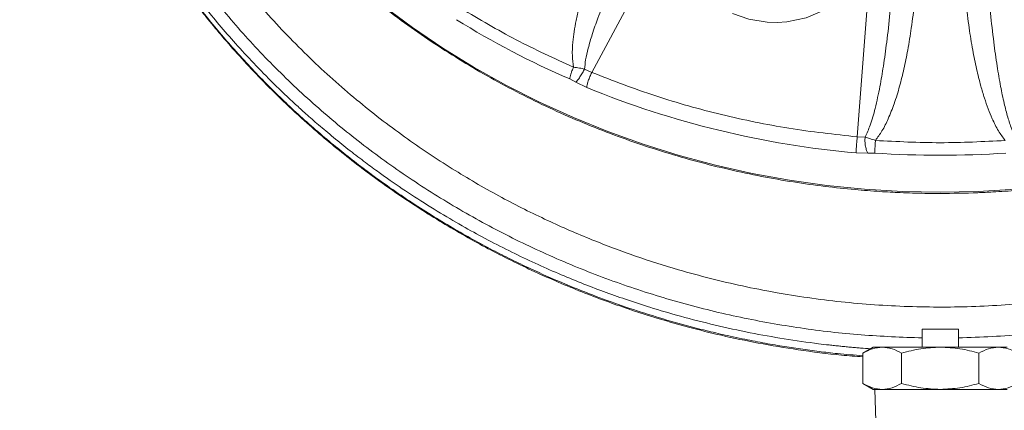
# Model space of a CAD drawing. Units: inches. Extents: x -448 to 961, y -221 to 167.
# Drawn here: x -256 to -249, y -135 to -133 of the extents above; entities that cross this region are included whole.
import ezdxf

# ---------------------------------------------------------------- set-up
doc = ezdxf.new("R2010")
doc.units = ezdxf.units.IN
doc.header["$MEASUREMENT"] = 0

msp = doc.modelspace()

# ---------------------------------------------------------------- linework, layer by layer
at = {"color": 7, "linetype": 'Continuous', "lineweight": 15}
for p, q in [((-250.9789, -131.3639), (-251.852, -132.9863)), ((-250.1198, -133.4069), (-249.9808, -131.6063)), ((-251.852, -132.9863), (-251.8988, -132.9637)), ((-251.9955, -133.0289), (-251.9553, -133.0496)), ((-251.8845, -133.0846), (-251.9553, -133.0496)), ((-250.0688, -133.4081), (-250.1198, -133.4069)), ((-250.0499, -133.5123), (-250.1275, -133.5112)), ((-250.0499, -133.5123), (-250.0055, -133.5122)), ((-249.6965, -134.6609), (-249.4602, -134.6609)), ((-249.6965, -134.719), (-249.6965, -134.6609)), ((-249.4602, -134.719), (-249.4602, -134.6609)), ((-250.0154, -134.7793), (-250.083, -134.8183)), ((-249.9568, -134.7793), (-250.0154, -134.7793)), ((-249.5784, -134.7793), (-249.9568, -134.7793)), ((-249.1999, -134.7793), (-249.5784, -134.7793)), ((-249.1413, -134.7793), (-249.1999, -134.7793)), ((-250.083, -134.8183), (-250.083, -135.0159)), ((-249.8307, -134.8183), (-249.8307, -135.0159)), ((-249.3261, -134.8183), (-249.3261, -135.0159)), ((-250.083, -135.0159), (-250.0154, -135.0549)), ((-250.0154, -135.0549), (-249.9568, -135.0549)), ((-250.0054, -135.0549), (-249.997, -135.3305)), ((-249.9568, -135.0549), (-249.5784, -135.0549)), ((-249.5784, -135.0549), (-249.1999, -135.0549)), ((-249.1999, -135.0549), (-249.1413, -135.0549))]:
    msp.add_line(p, q, dxfattribs=at)
at = {"color": 8, "linetype": 'Continuous', "lineweight": 15, "flags": 128}
for points in [[(-250.2914, -131.6259), (-250.2839, -131.63), (-250.1933, -131.7041), (-250.1175, -131.7965), (-250.0629, -131.9032), (-250.0335, -132.0177), (-250.0287, -132.0752), (-250.0304, -132.1329), (-250.0515, -132.2418), (-250.0923, -132.3393), (-250.152, -132.4285), (-250.2337, -132.5106), (-250.3357, -132.5793), (-250.4534, -132.6289), (-250.5798, -132.6555), (-250.6432, -132.6598), (-250.7068, -132.6583), (-250.827, -132.6392), (-250.9346, -132.6022), (-250.9346, -132.6022)], [(-249.5784, -133.7687), (-249.8256, -133.7637), (-250.0724, -133.7489), (-250.3183, -133.7241), (-250.5627, -133.6895), (-250.8051, -133.6452), (-251.0452, -133.5912), (-251.2824, -133.5276), (-251.5162, -133.4545), (-251.7463, -133.3722), (-251.9721, -133.2807), (-252.1932, -133.1803), (-252.4093, -133.0711), (-252.6197, -132.9533), (-252.8242, -132.8272), (-253.0224, -132.693), (-253.2138, -132.5511)], [(-249.0843, -133.7489), (-249.3311, -133.7637), (-249.5784, -133.7687)]]:
    msp.add_lwpolyline(points, dxfattribs=at)
at = {"color": 7, "linetype": 'Continuous', "lineweight": 15}
for centre, radius, start, end in [((-249.5783, -140.61), 17.5787, 10.3215, 169.6785), ((-249.7027, -127.7465), 5.7586, 238.22136, 246.53646), ((-249.5942, -127.4843), 6.0505, 247.75723, 264.94329), ((-249.5784, -127.3599), 6.1671, 266.02843, 273.97157)]:
    msp.add_arc(centre, radius, start, end, dxfattribs=at)
at = {"color": 8, "linetype": 'Continuous', "lineweight": 15}
for points, knots in [([(-255.0328, -127.3784), (-255.0633, -127.4435), (-255.144, -127.616), (-255.2468, -127.9069), (-255.3433, -128.248), (-255.4124, -128.596), (-255.4551, -128.9487), (-255.471, -129.3046), (-255.4598, -129.6619), (-255.4218, -130.019), (-255.357, -130.3741), (-255.2657, -130.7255), (-255.1483, -131.0715), (-255.0055, -131.4104), (-254.8378, -131.7406), (-254.646, -132.0603), (-254.431, -132.3681), (-254.1938, -132.6625), (-253.9355, -132.9419), (-253.6573, -133.2051), (-253.3603, -133.4507), (-253.0461, -133.6776), (-252.716, -133.8845), (-252.3715, -134.0705), (-252.0143, -134.2346), (-251.6458, -134.3762), (-251.2679, -134.4943), (-250.8823, -134.5886), (-250.4906, -134.6579), (-250.0948, -134.7043), (-249.8292, -134.7141), (-249.6965, -134.719)], [0, 0, 0, 0, 0.02123, 0.056224, 0.091214, 0.1262, 0.161183, 0.196162, 0.231137, 0.266111, 0.301082, 0.336053, 0.371022, 0.40599, 0.440954, 0.475915, 0.510872, 0.545826, 0.580778, 0.615728, 0.650675, 0.685618, 0.720557, 0.755494, 0.790428, 0.82536, 0.86029, 0.895219, 0.930146, 0.965073, 1, 1, 1, 1]), ([(-249.4602, -134.719), (-249.3132, -134.7133), (-249.019, -134.7019), (-248.5811, -134.6458), (-248.1487, -134.5617), (-247.7245, -134.4471), (-247.3106, -134.3036), (-246.9095, -134.1318), (-246.5234, -133.9329), (-246.1545, -133.708), (-245.8048, -133.4585), (-245.4763, -133.1859), (-245.1709, -132.8918), (-244.8902, -132.5781), (-244.6358, -132.2466), (-244.4092, -131.8994), (-244.2117, -131.5384), (-244.0442, -131.166), (-243.9079, -130.7842), (-243.8035, -130.3954), (-243.7315, -130.002), (-243.6924, -129.6063), (-243.6863, -129.2106), (-243.7133, -128.8172), (-243.773, -128.4284), (-243.8661, -128.0468), (-243.9813, -127.6934), (-244.0801, -127.4736), (-244.1251, -127.3735)], [0, 0, 0, 0, 0.038673, 0.077346, 0.11602, 0.154696, 0.193374, 0.232054, 0.270737, 0.309424, 0.348115, 0.386809, 0.425506, 0.464206, 0.502909, 0.541615, 0.580325, 0.61904, 0.657759, 0.696482, 0.735206, 0.773931, 0.812659, 0.851389, 0.890124, 0.928863, 0.967605, 1, 1, 1, 1]), ([(-250.0335, -134.7898), (-250.055, -134.7883), (-250.0879, -134.7861), (-250.1321, -134.7823), (-250.1663, -134.7793), (-250.2004, -134.776), (-250.2346, -134.7726), (-250.2688, -134.769), (-250.3146, -134.7639), (-250.499, -134.7419), (-250.8251, -134.6893), (-251.1916, -134.6026), (-251.4165, -134.5365), (-251.5007, -134.5101), (-251.527, -134.5016), (-251.5534, -134.4931), (-251.5798, -134.4844), (-251.6061, -134.4756), (-251.6716, -134.4534), (-251.7772, -134.416), (-251.9232, -134.3601), (-252.0718, -134.2989), (-252.2228, -134.2319), (-252.376, -134.159), (-252.5285, -134.0811), (-252.6835, -133.9964), (-252.8437, -133.9027), (-253.0067, -133.8002), (-253.1397, -133.7105), (-253.2454, -133.6354), (-253.3331, -133.571), (-253.4322, -133.4951), (-253.5184, -133.4259), (-253.5864, -133.3694), (-253.6333, -133.3295), (-253.6764, -133.2922), (-253.7158, -133.2573), (-253.7516, -133.2252), (-253.8229, -133.16), (-253.9261, -133.0617), (-254.0564, -132.929), (-254.1746, -132.8007), (-254.2815, -132.6776), (-254.3845, -132.552), (-254.4759, -132.4337), (-254.5582, -132.3212), (-254.6277, -132.2215), (-254.6934, -132.1226), (-254.7556, -132.0246), (-254.8143, -131.9276), (-254.8695, -131.8317), (-254.9521, -131.6816), (-255.0548, -131.4767), (-255.1679, -131.216), (-255.2616, -130.9636), (-255.3367, -130.7241), (-255.3961, -130.497), (-255.4434, -130.277), (-255.4884, -130.0008), (-255.5171, -129.7707), (-255.5194, -129.6139), (-255.5198, -129.5875)], [0, 0, 0, 0, 0.007464, 0.01143, 0.015399, 0.019371, 0.023347, 0.027326, 0.031308, 0.039329, 0.0918, 0.145982, 0.170369, 0.173587, 0.176811, 0.18004, 0.183276, 0.186517, 0.189764, 0.207466, 0.225719, 0.244524, 0.26388, 0.283788, 0.304247, 0.324296, 0.346222, 0.370027, 0.392665, 0.403334, 0.416291, 0.431535, 0.448021, 0.455927, 0.463302, 0.470147, 0.476461, 0.482244, 0.487496, 0.5113, 0.533776, 0.554925, 0.574747, 0.593243, 0.614358, 0.629599, 0.644535, 0.659167, 0.673495, 0.687519, 0.701238, 0.714653, 0.751355, 0.786963, 0.821478, 0.853085, 0.882255, 0.910957, 0.939192, 0.989769, 1, 1, 1, 1]), ([(-250.083, -134.8351), (-250.1386, -134.831), (-250.2142, -134.8254), (-250.3095, -134.8146), (-250.3695, -134.8075), (-250.4296, -134.7997), (-250.4898, -134.7913), (-250.55, -134.7823), (-250.6103, -134.7727), (-250.6726, -134.7622), (-250.7371, -134.7507), (-250.8036, -134.738), (-250.8743, -134.7238), (-250.9649, -134.7045), (-251.1619, -134.659), (-251.4642, -134.5759), (-251.8555, -134.4407), (-252.1543, -134.3143), (-252.3635, -134.2143), (-252.4855, -134.1528), (-252.6133, -134.0846), (-252.7462, -134.0095), (-252.884, -133.9269), (-253.0261, -133.8364), (-253.1721, -133.7374), (-253.3445, -133.6127), (-253.5465, -133.4544), (-253.7656, -133.2644), (-253.9823, -133.0561), (-254.1824, -132.8429), (-254.365, -132.6267), (-254.5422, -132.3952), (-254.7126, -132.1457), (-254.8805, -131.8658), (-255.0326, -131.5722), (-255.1579, -131.293), (-255.2224, -131.1092), (-255.2489, -131.0339)], [0, 0, 0, 0, 0.023825, 0.032419, 0.041037, 0.049679, 0.058345, 0.067034, 0.075748, 0.084486, 0.094125, 0.103793, 0.11349, 0.125071, 0.14352, 0.200241, 0.259688, 0.32186, 0.340468, 0.360272, 0.381272, 0.403467, 0.426858, 0.451446, 0.477228, 0.504207, 0.545053, 0.590432, 0.632752, 0.678875, 0.721301, 0.760028, 0.810659, 0.858598, 0.909155, 0.962793, 1, 1, 1, 1]), ([(-249.8921, -132.4295), (-249.8966, -132.486), (-249.9062, -132.6059), (-249.9256, -132.7778), (-249.9476, -132.9377), (-249.9719, -133.0819), (-250, -133.2109), (-250.0295, -133.3222), (-250.0572, -133.3826), (-250.0688, -133.4081)], [0, 0, 0, 0, 0.171367, 0.363549, 0.521284, 0.656796, 0.802546, 0.917021, 1, 1, 1, 1]), ([(-249.0879, -133.4081), (-249.0965, -133.3901), (-249.1166, -133.3483), (-249.1396, -133.2742), (-249.1635, -133.1821), (-249.1866, -133.0704), (-249.2092, -132.9371), (-249.2312, -132.7773), (-249.2505, -132.6056), (-249.2601, -132.4859), (-249.2646, -132.4295)], [0, 0, 0, 0, 0.059142, 0.137593, 0.231266, 0.343855, 0.47937, 0.63708, 0.82902, 1, 1, 1, 1])]:
    msp.add_open_spline(points, degree=3, knots=knots, dxfattribs=at)
at = {"color": 7, "linetype": 'Continuous', "lineweight": 15}
for points, knots in [([(-243.8894, -129.3217), (-243.8925, -129.451), (-243.8989, -129.7106), (-243.9507, -130.1008), (-244.0336, -130.4896), (-244.1503, -130.873), (-244.2983, -131.2467), (-244.476, -131.6068), (-244.6811, -131.9515), (-244.9131, -132.2811), (-245.1727, -132.5947), (-245.4563, -132.89), (-245.7583, -133.1605), (-246.0687, -133.4011), (-246.3795, -133.61), (-246.6855, -133.7887), (-246.9848, -133.9408), (-247.2772, -134.0695), (-247.5635, -134.178), (-247.8906, -134.2837), (-248.2649, -134.3801), (-248.6924, -134.4582), (-249.1272, -134.5062), (-249.5669, -134.5228), (-250.0068, -134.5078), (-250.4418, -134.4615), (-250.8696, -134.3849), (-251.2439, -134.29), (-251.5707, -134.1858), (-251.8563, -134.0789), (-252.1479, -133.952), (-252.4465, -133.8021), (-252.752, -133.6257), (-253.0628, -133.4191), (-253.3743, -133.1805), (-253.6786, -132.9109), (-253.9656, -132.6153), (-254.229, -132.3002), (-254.4646, -131.9685), (-254.6728, -131.6215), (-254.8529, -131.2592), (-255.0029, -130.8834), (-255.1211, -130.4978), (-255.2051, -130.1066), (-255.2577, -129.7136), (-255.2641, -129.452), (-255.2673, -129.3217)], [0, 0, 0, 0, 0.024236, 0.04864, 0.073199, 0.09779, 0.122272, 0.146505, 0.170483, 0.194323, 0.218341, 0.242483, 0.266212, 0.289017, 0.310505, 0.330706, 0.349752, 0.367804, 0.385037, 0.40165, 0.425945, 0.450189, 0.474726, 0.49936, 0.523995, 0.548542, 0.572794, 0.597065, 0.613629, 0.630788, 0.64875, 0.667698, 0.687791, 0.709186, 0.731949, 0.755725, 0.780015, 0.804249, 0.828324, 0.852507, 0.87691, 0.90154, 0.926277, 0.950992, 0.97557, 1, 1, 1, 1]), ([(-254.9432, -130.1267), (-254.9389, -130.1407), (-254.9136, -130.2241), (-254.8577, -130.3744), (-254.7751, -130.5772), (-254.6819, -130.777), (-254.5794, -130.9736), (-254.4672, -131.1665), (-254.3457, -131.3554), (-254.215, -131.5398), (-254.0751, -131.7196), (-253.9263, -131.8942), (-253.7688, -132.0633), (-253.6026, -132.2266), (-253.4343, -132.3781), (-253.2651, -132.5182), (-253.0965, -132.6472), (-252.9224, -132.77), (-252.7431, -132.8864), (-252.5591, -132.9963), (-252.3705, -133.0995), (-252.1778, -133.1957), (-251.9812, -133.285), (-251.7812, -133.367), (-251.578, -133.4418), (-251.3723, -133.5091), (-251.1644, -133.5689), (-250.9551, -133.6211), (-250.7454, -133.6656), (-250.5368, -133.7022), (-250.3333, -133.7307), (-250.1454, -133.7508), (-249.9818, -133.7634), (-249.8302, -133.7715), (-249.699, -133.7755), (-249.6121, -133.7759), (-249.5784, -133.7761)], [0, 0, 0, 0, 0.006685, 0.039708, 0.072821, 0.106024, 0.139321, 0.172713, 0.206202, 0.239792, 0.273486, 0.307289, 0.341206, 0.375245, 0.409413, 0.440092, 0.470765, 0.501429, 0.532081, 0.56272, 0.593342, 0.623943, 0.654518, 0.685058, 0.715554, 0.745988, 0.776334, 0.806553, 0.836569, 0.866234, 0.89521, 0.922506, 0.945203, 0.963732, 0.985905, 1, 1, 1, 1]), ([(-249.5784, -133.7761), (-249.4967, -133.7752), (-249.3826, -133.7739), (-249.2148, -133.7657), (-249.0727, -133.756), (-248.9036, -133.7398), (-248.7264, -133.7177), (-248.5415, -133.6891), (-248.3517, -133.6535), (-248.1585, -133.6108), (-247.9633, -133.5609), (-247.7673, -133.5037), (-247.5712, -133.4391), (-247.3759, -133.3671), (-247.1821, -133.2877), (-246.9902, -133.201), (-246.801, -133.1071), (-246.6148, -133.006), (-246.4322, -132.8979), (-246.2535, -132.7829), (-246.0793, -132.6611), (-245.9098, -132.5327), (-245.7455, -132.3978), (-245.5867, -132.2566), (-245.4338, -132.1094), (-245.2871, -131.9564), (-245.1468, -131.7977), (-245.0133, -131.6336), (-244.8869, -131.4643), (-244.7679, -131.2901), (-244.6564, -131.1112), (-244.5527, -130.928), (-244.4571, -130.7406), (-244.37, -130.5494), (-244.2958, -130.3681), (-244.2548, -130.2494), (-244.2367, -130.1967)], [0, 0, 0, 0, 0.0344573, 0.0481647, 0.0709593, 0.0946051, 0.1199631, 0.1464327, 0.1737727, 0.2017909, 0.2303508, 0.2593511, 0.2887152, 0.3183849, 0.3483141, 0.3784676, 0.4088163, 0.4393371, 0.4700102, 0.500821, 0.5317563, 0.5628056, 0.5939603, 0.6252128, 0.6565574, 0.6879891, 0.7195037, 0.7510983, 0.7827704, 0.8145181, 0.8463397, 0.8782346, 0.9102021, 0.9422417, 0.974354, 1, 1, 1, 1]), ([(-255.2499, -131.0387), (-255.2476, -131.0455), (-255.2256, -131.1128), (-255.175, -131.2432), (-255.095, -131.4362), (-254.9975, -131.6439), (-254.8806, -131.8666), (-254.766, -132.0611), (-254.666, -132.2164), (-254.5933, -132.3232), (-254.5309, -132.4109), (-254.4783, -132.4821), (-254.4218, -132.5563), (-254.3511, -132.6459), (-254.2581, -132.758), (-254.1485, -132.8829), (-254.0234, -133.017), (-253.882, -133.1586), (-253.6971, -133.3309), (-253.4711, -133.5223), (-253.2072, -133.721), (-252.9316, -133.9061), (-252.6433, -134.0774), (-252.3406, -134.235), (-252.0349, -134.3734), (-251.7803, -134.4726), (-251.5727, -134.5443), (-251.4055, -134.5973), (-251.2146, -134.6515), (-250.9993, -134.705), (-250.7607, -134.7552), (-250.499, -134.7987), (-250.2709, -134.8289), (-250.1293, -134.8388), (-250.083, -134.8421)], [0, 0, 0, 0, 0.003357, 0.032993, 0.064897, 0.100157, 0.138772, 0.18043, 0.203295, 0.222858, 0.239119, 0.252079, 0.262913, 0.281254, 0.30356, 0.328484, 0.355834, 0.385613, 0.417744, 0.468185, 0.516664, 0.563183, 0.61375, 0.66307, 0.711536, 0.759148, 0.781099, 0.806232, 0.834684, 0.866457, 0.90155, 0.939248, 0.980149, 1, 1, 1, 1]), ([(-251.9715, -132.9517), (-251.9746, -132.927), (-251.9813, -132.8729), (-251.9768, -132.7952), (-251.9677, -132.7181), (-251.9546, -132.6442), (-251.9347, -132.5556), (-251.9063, -132.4517), (-251.8666, -132.3286), (-251.8158, -132.1908), (-251.7533, -132.0388), (-251.7045, -131.9342), (-251.6794, -131.8804)], [0, 0, 0, 0, 0.066597, 0.146072, 0.207338, 0.274104, 0.346536, 0.449777, 0.56138, 0.691906, 0.841502, 1, 1, 1, 1]), ([(-251.8988, -132.9637), (-251.897, -132.944), (-251.893, -132.8984), (-251.8747, -132.823), (-251.8479, -132.7317), (-251.8102, -132.6235), (-251.7609, -132.4967), (-251.6971, -132.3471), (-251.6167, -132.1714), (-251.5542, -132.0458), (-251.5203, -131.9778)], [0, 0, 0, 0, 0.0560168, 0.1303185, 0.2190394, 0.325677, 0.4540305, 0.6034054, 0.7852007, 1, 1, 1, 1]), ([(-249.7316, -132.3535), (-249.7362, -132.4122), (-249.7451, -132.5266), (-249.7651, -132.6891), (-249.7883, -132.8336), (-249.8138, -132.9603), (-249.8429, -133.0771), (-249.8762, -133.1862), (-249.9146, -133.284), (-249.9541, -133.3654), (-249.9865, -133.4098), (-250.0012, -133.4301)], [0, 0, 0, 0, 0.158527, 0.308402, 0.438994, 0.550469, 0.653854, 0.760375, 0.854551, 0.933495, 1, 1, 1, 1]), ([(-249.1555, -133.4301), (-249.1703, -133.4098), (-249.2028, -133.3652), (-249.2368, -133.2946), (-249.2665, -133.2226), (-249.2911, -133.1514), (-249.317, -133.0643), (-249.343, -132.9598), (-249.3685, -132.8331), (-249.3916, -132.6886), (-249.4116, -132.5263), (-249.4205, -132.4122), (-249.4251, -132.3535)], [0, 0, 0, 0, 0.06667, 0.146069, 0.207451, 0.274218, 0.346532, 0.449964, 0.561504, 0.692034, 0.841699, 1, 1, 1, 1]), ([(-251.9715, -132.9517), (-252.0976, -132.8941), (-252.3499, -132.7791), (-252.5859, -132.6386), (-252.704, -132.5684)], [0, 0, 0, 0, 0.500002, 1, 1, 1, 1]), ([(-251.9955, -133.0289), (-251.9952, -133.0248), (-251.9945, -133.0164), (-251.9893, -132.997), (-251.9816, -132.9748), (-251.9748, -132.9594), (-251.9715, -132.9517)], [0, 0, 0, 0, 0.249999, 0.499999, 0.749993, 1, 1, 1, 1]), ([(-251.8988, -132.9637), (-251.9101, -132.9616), (-251.9341, -132.9572), (-251.9586, -132.9536), (-251.9715, -132.9517)], [0, 0, 0, 0, 0.474693, 1, 1, 1, 1]), ([(-251.8988, -132.9637), (-251.9033, -132.9721), (-251.9102, -132.985), (-251.9209, -133.0026), (-251.9292, -133.0157), (-251.9372, -133.0275), (-251.9467, -133.0405), (-251.9519, -133.046), (-251.9553, -133.0496)], [0, 0, 0, 0, 0.239344, 0.368167, 0.499759, 0.631377, 0.760309, 1, 1, 1, 1]), ([(-251.8845, -133.0846), (-251.884, -133.0792), (-251.8831, -133.0685), (-251.8755, -133.0425), (-251.8648, -133.0133), (-251.8563, -132.9953), (-251.852, -132.9863)], [0, 0, 0, 0, 0.249993, 0.5, 0.749997, 1, 1, 1, 1]), ([(-250.1198, -133.4069), (-250.2688, -133.3904), (-250.567, -133.3574), (-251.0063, -133.2655), (-251.4374, -133.146), (-251.7138, -133.0395), (-251.852, -132.9863)], [0, 0, 0, 0, 0.250004, 0.500001, 0.750004, 1, 1, 1, 1]), ([(-250.1275, -133.5112), (-250.1274, -133.5058), (-250.1272, -133.495), (-250.1254, -133.4675), (-250.1228, -133.4364), (-250.1208, -133.4167), (-250.1198, -133.4069)], [0, 0, 0, 0, 0.250008, 0.5, 0.749995, 1, 1, 1, 1]), ([(-250.0499, -133.5123), (-250.053, -133.5071), (-250.0578, -133.4992), (-250.0629, -133.4826), (-250.0662, -133.4681), (-250.0684, -133.4525), (-250.07, -133.4319), (-250.0693, -133.4174), (-250.0688, -133.4081)], [0, 0, 0, 0, 0.239691, 0.3686393, 0.5002562, 0.6318315, 0.7606681, 1, 1, 1, 1]), ([(-250.0012, -133.4301), (-250.0135, -133.426), (-250.0369, -133.418), (-250.0585, -133.4113), (-250.0688, -133.4081)], [0, 0, 0, 0, 0.5237129, 1, 1, 1, 1]), ([(-250.0012, -133.4301), (-250.0018, -133.4385), (-250.003, -133.4552), (-250.0044, -133.4791), (-250.0053, -133.4995), (-250.0054, -133.508), (-250.0055, -133.5122)], [0, 0, 0, 0, 0.25, 0.500009, 0.750001, 1, 1, 1, 1]), ([(-249.1555, -133.4301), (-249.2964, -133.4375), (-249.5783, -133.4521), (-249.8603, -133.4375), (-250.0012, -133.4301)], [0, 0, 0, 0, 0.499997, 1, 1, 1, 1]), ([(-249.9568, -134.7793), (-249.978, -134.7813), (-250.0207, -134.7852), (-250.0621, -134.8072), (-250.083, -134.8183)], [0, 0, 0, 0, 0.494508, 1, 1, 1, 1]), ([(-249.8307, -134.8183), (-249.8512, -134.8074), (-249.8925, -134.7854), (-249.9353, -134.7813), (-249.9568, -134.7793)], [0, 0, 0, 0, 0.495461, 1, 1, 1, 1]), ([(-249.5784, -134.7793), (-249.6206, -134.7813), (-249.7061, -134.7852), (-249.7889, -134.8072), (-249.8307, -134.8183)], [0, 0, 0, 0, 0.49452, 1, 1, 1, 1]), ([(-249.6965, -134.7793), (-249.6965, -134.7759), (-249.6965, -134.7656), (-249.6965, -134.7441), (-249.6965, -134.7272), (-249.6965, -134.719)], [0, 0, 0, 0, 0.203329, 0.617209, 1, 1, 1, 1]), ([(-249.3261, -134.8183), (-249.367, -134.8074), (-249.4497, -134.7854), (-249.5352, -134.7813), (-249.5784, -134.7793)], [0, 0, 0, 0, 0.495457, 1, 1, 1, 1]), ([(-249.4602, -134.7797), (-249.4602, -134.7761), (-249.4602, -134.7657), (-249.4602, -134.7441), (-249.4602, -134.7272), (-249.4602, -134.719)], [0, 0, 0, 0, 0.208875, 0.619874, 1, 1, 1, 1]), ([(-249.1999, -134.7793), (-249.221, -134.7813), (-249.2638, -134.7852), (-249.3051, -134.8072), (-249.3261, -134.8183)], [0, 0, 0, 0, 0.494503, 1, 1, 1, 1]), ([(-249.0737, -134.8183), (-249.0942, -134.8074), (-249.1356, -134.7854), (-249.1783, -134.7813), (-249.1999, -134.7793)], [0, 0, 0, 0, 0.495466, 1, 1, 1, 1]), ([(-249.9568, -135.0549), (-249.978, -135.0529), (-250.0207, -135.0489), (-250.0621, -135.027), (-250.083, -135.0159)], [0, 0, 0, 0, 0.494508, 1, 1, 1, 1]), ([(-249.8307, -135.0159), (-249.8512, -135.0268), (-249.8925, -135.0488), (-249.9353, -135.0528), (-249.9568, -135.0549)], [0, 0, 0, 0, 0.495461, 1, 1, 1, 1]), ([(-249.5784, -135.0549), (-249.6206, -135.0529), (-249.7061, -135.0489), (-249.7889, -135.027), (-249.8307, -135.0159)], [0, 0, 0, 0, 0.49452, 1, 1, 1, 1]), ([(-249.3261, -135.0159), (-249.367, -135.0268), (-249.4497, -135.0488), (-249.5352, -135.0528), (-249.5784, -135.0549)], [0, 0, 0, 0, 0.495457, 1, 1, 1, 1]), ([(-249.1999, -135.0549), (-249.221, -135.0529), (-249.2638, -135.0489), (-249.3051, -135.027), (-249.3261, -135.0159)], [0, 0, 0, 0, 0.494503, 1, 1, 1, 1]), ([(-249.0737, -135.0159), (-249.0942, -135.0268), (-249.1356, -135.0488), (-249.1783, -135.0528), (-249.1999, -135.0549)], [0, 0, 0, 0, 0.495466, 1, 1, 1, 1])]:
    msp.add_open_spline(points, degree=3, knots=knots, dxfattribs=at)

doc.saveas('drawing.dxf')
